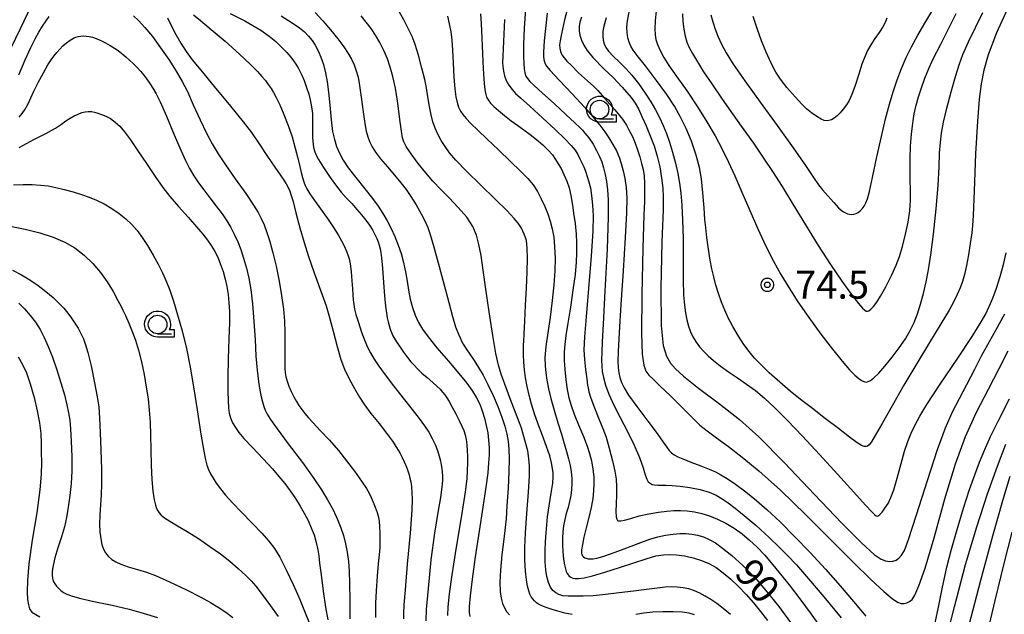
# Model space of a CAD drawing. Extents: x -2000 to 0, y 103500 to 105000.
# Drawn here: x -1645 to -1512, y 104844 to 104924 of the extents above; entities that cross this region are included whole.
import ezdxf
from ezdxf.enums import TextEntityAlignment as Align

# ---------------------------------------------------------------- set-up
doc = ezdxf.new("R2010")
doc.units = 0
doc.header["$MEASUREMENT"] = 0
doc.layers.get('0').update_dxf_attribs({"color": 50, "linetype": 'CONTINUOUS'})
for name, color, linetype in [('6331000', 90, 'CONTINUOUS'), ('7101000', 20, 'CONTINUOUS'), ('7102000', 40, 'CONTINUOUS'), ('7312000', 6, 'CONTINUOUS'), ('CLIP_BOX', 4, 'CONTINUOUS')]:
    doc.layers.add(name, color=color, linetype=linetype)
doc.styles.add('Dm_Anotation', font='romans.shx', dxfattribs={"bigfont": 'pscdm.shx'})
doc.styles.get("Standard").update_dxf_attribs({"font": 'romans.shx', "bigfont": 'pscdm.shx'})

# ---------------------------------------------------------------- blocks, each defined once
blk = doc.blocks.new('633100')
at = {"linetype": 'Continuous', "flags": 128}
blk.add_lwpolyline([(0, -0.5), (0.75, -0.5)], dxfattribs=at)
at = {"linetype": 'Continuous'}
blk.add_circle((0, 0), 0.5, dxfattribs=at)
at = {"layer": 'CLIP_BOX', "flags": 128}
blk.add_lwpolyline([(0.892, -0.277), (0.892, -0.677), (0, -0.677), (-0.136, -0.66), (-0.203, -0.647), (-0.33, -0.594), (-0.444, -0.518), (-0.493, -0.47), (-0.579, -0.364), (-0.644, -0.244), (-0.683, -0.113), (-0.697, 0.023), (-0.683, 0.159), (-0.617, 0.353), (-0.541, 0.467), (-0.444, 0.564), (-0.33, 0.64), (-0.203, 0.693), (-0.069, 0.72), (0.069, 0.72), (0.203, 0.693), (0.387, 0.602), (0.493, 0.516), (0.579, 0.41), (0.644, 0.29), (0.683, 0.159), (0.697, 0.023), (0.697, -0.046), (0.67, -0.18), (0.63, -0.277), (0.892, -0.277)], dxfattribs=at)
blk = doc.blocks.new('731200')
at = {"linetype": 'Continuous'}
blk.add_circle((0, 0), 0.15, dxfattribs=at)
at = {"layer": 'CLIP_BOX'}
blk.add_lwpolyline([(0.034, 0.348), (-0.034, 0.348), (-0.102, 0.335), (-0.165, 0.309), (-0.222, 0.271), (-0.271, 0.222), (-0.309, 0.165), (-0.335, 0.102), (-0.348, 0.034), (-0.348, -0.034), (-0.335, -0.102), (-0.309, -0.165), (-0.271, -0.222), (-0.222, -0.271), (-0.165, -0.309), (-0.102, -0.335), (-0.034, -0.348), (0.034, -0.348), (0.102, -0.335), (0.165, -0.309), (0.222, -0.271), (0.271, -0.222), (0.309, -0.165), (0.335, -0.102), (0.348, -0.034), (0.348, 0.034), (0.335, 0.102), (0.309, 0.165), (0.271, 0.222), (0.222, 0.271), (0.165, 0.309), (0.102, 0.335)], close=True, dxfattribs=at)
at = {"linetype": 'Continuous'}
blk.add_attdef('ATT', text='', height=1.5, dxfattribs=at).set_placement((1.5, 0), align=Align.MIDDLE_LEFT)

msp = doc.modelspace()

# ---------------------------------------------------------------- linework, layer by layer
at = {"layer": '7101000'}
for points in [[(-1582.61, 104925.05), (-1582.52, 104923.69), (-1582.43, 104921.83), (-1582.34, 104919.65), (-1582.26, 104917.7), (-1582.19, 104916.24), (-1582.11, 104915.24), (-1582.02, 104914.61), (-1581.93, 104914.18), (-1581.81, 104913.83), (-1581.61, 104913.46), (-1581.3, 104913.04), (-1580.84, 104912.57), (-1580.22, 104912.03), (-1579.41, 104911.38), (-1578.49, 104910.66), (-1577.6, 104910.01), (-1576.78, 104909.43), (-1575.94, 104908.82), (-1575.07, 104908.14), (-1574.25, 104907.42), (-1573.53, 104906.71), (-1572.96, 104906.06), (-1572.53, 104905.46), (-1572.16, 104904.87), (-1571.79, 104904.22), (-1571.4, 104903.44), (-1571.01, 104902.54), (-1570.71, 104901.62), (-1570.49, 104900.62), (-1570.27, 104899.32), (-1570.06, 104897.89), (-1569.91, 104896.9), (-1569.84, 104896.29), (-1569.77, 104895.43), (-1569.71, 104894.18), (-1569.69, 104892.91), (-1569.74, 104891.63), (-1569.91, 104889.96), (-1570.19, 104887.85), (-1570.53, 104885.58), (-1570.88, 104883.45), (-1571.15, 104881.77), (-1571.29, 104880.56), (-1571.36, 104879.53), (-1571.36, 104878.45), (-1571.29, 104877.19), (-1571.15, 104875.8), (-1570.97, 104874.52), (-1570.73, 104873.4), (-1570.43, 104872.34), (-1570.02, 104871.19), (-1569.44, 104869.76), (-1568.78, 104868.18), (-1568.26, 104866.87), (-1567.94, 104865.88), (-1567.71, 104864.89), (-1567.52, 104863.8), (-1567.4, 104862.77), (-1567.36, 104861.83), (-1567.41, 104860.88), (-1567.53, 104859.84), (-1567.75, 104858.64), (-1568.06, 104857.3), (-1568.4, 104855.92), (-1568.71, 104854.66), (-1568.92, 104853.65), (-1569.02, 104852.96), (-1569.04, 104852.53), (-1568.99, 104852.28), (-1568.91, 104852.11), (-1568.78, 104851.98), (-1568.61, 104851.88), (-1568.4, 104851.8), (-1568.14, 104851.75), (-1567.83, 104851.73), (-1567.46, 104851.75), (-1566.96, 104851.83), (-1566.18, 104852.04), (-1564.99, 104852.43), (-1563.31, 104853.06), (-1561.4, 104853.8), (-1559.85, 104854.37), (-1558.75, 104854.69), (-1557.75, 104854.89), (-1556.72, 104855.04), (-1555.79, 104855.12), (-1554.99, 104855.12), (-1554.21, 104855.05), (-1553.42, 104854.91), (-1552.64, 104854.69), (-1551.86, 104854.35), (-1551.03, 104853.87), (-1550.07, 104853.17), (-1548.83, 104852.18), (-1547.33, 104850.84), (-1545.69, 104849.16), (-1544.05, 104847.26), (-1542.49, 104845.3), (-1540.92, 104843.17)], [(-1551.62, 104924.89), (-1551.37, 104923.96), (-1551.06, 104923), (-1550.68, 104922.02), (-1550.2, 104920.98), (-1549.57, 104919.79), (-1548.61, 104918.25), (-1547.08, 104916.04), (-1545, 104913.18), (-1542.71, 104910.03), (-1540.55, 104907.03), (-1538.9, 104904.65), (-1537.84, 104903.04), (-1537.16, 104902.06), (-1536.6, 104901.37), (-1535.9, 104900.57), (-1535.08, 104899.64), (-1534.45, 104898.95), (-1534.08, 104898.61), (-1533.81, 104898.42), (-1533.54, 104898.27), (-1533.26, 104898.15), (-1532.97, 104898.09), (-1532.68, 104898.06), (-1532.39, 104898.09), (-1532.1, 104898.18), (-1531.81, 104898.32), (-1531.53, 104898.53), (-1531.26, 104898.81), (-1531, 104899.17), (-1530.77, 104899.62), (-1530.55, 104900.17), (-1530.29, 104901.12), (-1529.87, 104903.04), (-1529.29, 104905.79), (-1528.69, 104908.56), (-1528.14, 104910.92), (-1527.62, 104912.89), (-1527.12, 104914.57), (-1526.57, 104916.14), (-1525.98, 104917.68), (-1525.34, 104919.16), (-1524.64, 104920.61), (-1523.8, 104922.17), (-1522.86, 104923.8), (-1521.92, 104925.35)], [(-1609.45, 104924.75), (-1607.96, 104923.82), (-1607, 104923.16), (-1606.32, 104922.6), (-1605.76, 104922.05), (-1605.28, 104921.46), (-1604.86, 104920.81), (-1604.46, 104920.07), (-1604.09, 104919.21), (-1603.77, 104918.22), (-1603.49, 104917.1), (-1603.27, 104915.89), (-1603.09, 104914.49), (-1602.91, 104912.74), (-1602.72, 104910.8), (-1602.52, 104909.23), (-1602.28, 104908.13), (-1601.98, 104907.2), (-1601.59, 104906.29), (-1601.09, 104905.37), (-1600.42, 104904.34), (-1599.41, 104903.03), (-1598.2, 104901.51), (-1597.16, 104900.2), (-1596.4, 104899.16), (-1595.77, 104898.2), (-1595.19, 104897.2), (-1594.65, 104896.15), (-1594.16, 104895.07), (-1593.71, 104893.94), (-1593.31, 104892.78), (-1592.98, 104891.58), (-1592.72, 104890.34), (-1592.51, 104889.09), (-1592.32, 104887.85), (-1592.09, 104886.66), (-1591.79, 104885.54), (-1591.42, 104884.49), (-1590.97, 104883.53), (-1590.43, 104882.61), (-1589.69, 104881.58), (-1588.48, 104880.11), (-1586.93, 104878.31), (-1585.52, 104876.65), (-1584.46, 104875.34), (-1583.7, 104874.29), (-1583.15, 104873.39), (-1582.73, 104872.52), (-1582.39, 104871.62), (-1582.09, 104870.67), (-1581.85, 104869.68), (-1581.66, 104868.67), (-1581.54, 104867.68), (-1581.48, 104866.69), (-1581.48, 104865.7), (-1581.53, 104864.64), (-1581.65, 104863.31), (-1581.91, 104861.36), (-1582.31, 104858.69), (-1582.81, 104855.43), (-1583.33, 104851.99), (-1583.75, 104848.98), (-1584.01, 104846.73), (-1584.13, 104845.3), (-1584.13, 104844.5), (-1584.06, 104843.98)], [(-1569.03, 104924.58), (-1569.26, 104923.92), (-1569.36, 104923.35), (-1569.36, 104922.76), (-1569.25, 104922.15), (-1569.04, 104921.5), (-1568.73, 104920.83), (-1568.26, 104920.09), (-1567.51, 104919.15), (-1566.04, 104917.64), (-1564.79, 104916.47), (-1563.58, 104915.19), (-1562.35, 104913.77), (-1561.82, 104913.01), (-1561.39, 104912.25), (-1560.9, 104911.25), (-1560.33, 104909.99), (-1559.78, 104908.64), (-1559.28, 104907.27), (-1558.85, 104905.88), (-1558.51, 104904.46), (-1558.27, 104902.98), (-1558.11, 104901.57), (-1558.05, 104900.44), (-1558.07, 104898.66), (-1558.21, 104894.35), (-1558.37, 104888.13), (-1558.33, 104883.13), (-1558.05, 104880.42), (-1557.61, 104878.98), (-1557.07, 104878.06), (-1556.4, 104877.29), (-1555.32, 104876.29), (-1553.28, 104874.69), (-1550.48, 104872.57), (-1547.78, 104870.45), (-1545.17, 104868.12), (-1541.77, 104864.68), (-1537.69, 104860.36), (-1534.01, 104856.52), (-1531.33, 104853.85), (-1529.64, 104852.32), (-1528.71, 104851.68), (-1528.12, 104851.45), (-1527.61, 104851.38), (-1527.15, 104851.43), (-1526.72, 104851.57), (-1526.33, 104851.82), (-1525.97, 104852.21), (-1525.6, 104852.87), (-1525.03, 104854.35), (-1523.96, 104857.64), (-1522.5, 104862.28), (-1521.15, 104866.43), (-1520.08, 104869.37), (-1519.14, 104871.49), (-1518.2, 104873.28), (-1517.19, 104875.2), (-1516.14, 104877.26), (-1515.22, 104879.03), (-1514.37, 104880.57), (-1513.3, 104882.48), (-1512.1, 104884.7)], [(-1644.71, 104911.15), (-1644.28, 104911.62), (-1643.88, 104912.22), (-1643.5, 104912.94), (-1643.13, 104913.72), (-1642.72, 104914.62), (-1642.13, 104915.79), (-1641.42, 104917.12), (-1640.82, 104918.17), (-1640.39, 104918.83), (-1640.02, 104919.34), (-1639.63, 104919.82), (-1639.24, 104920.28), (-1638.81, 104920.72), (-1638.33, 104921.14), (-1637.83, 104921.51), (-1637.4, 104921.76), (-1637.06, 104921.91), (-1636.75, 104921.99), (-1636.41, 104922.04), (-1636.06, 104922.06), (-1635.69, 104922.05), (-1635.29, 104922), (-1634.85, 104921.9), (-1634.33, 104921.72), (-1633.72, 104921.46), (-1633.08, 104921.14), (-1632.45, 104920.78), (-1631.89, 104920.44), (-1631.39, 104920.1), (-1630.87, 104919.7), (-1630.33, 104919.26), (-1629.83, 104918.81), (-1629.35, 104918.36), (-1628.87, 104917.86), (-1628.38, 104917.31), (-1627.93, 104916.77), (-1627.52, 104916.24), (-1627.12, 104915.67), (-1626.71, 104915.02), (-1626.27, 104914.28), (-1625.72, 104913.19), (-1624.87, 104911.26), (-1623.82, 104908.76), (-1622.93, 104906.68), (-1622.31, 104905.32), (-1621.76, 104904.25), (-1621.18, 104903.25), (-1620.56, 104902.3), (-1619.87, 104901.35), (-1619.06, 104900.31), (-1618.18, 104899.18), (-1617.4, 104898.14), (-1616.77, 104897.2), (-1616.23, 104896.28), (-1615.73, 104895.33), (-1615.29, 104894.36), (-1614.89, 104893.34), (-1614.5, 104892.16), (-1614.12, 104890.85), (-1613.81, 104889.49), (-1613.54, 104887.98), (-1613.31, 104886.03), (-1613.11, 104883.66), (-1612.95, 104881.23), (-1612.84, 104879.01), (-1612.69, 104877.1), (-1612.5, 104875.58), (-1612.31, 104874.41), (-1612.13, 104873.54), (-1611.95, 104872.83), (-1611.78, 104872.23), (-1611.6, 104871.72), (-1611.35, 104871.2), (-1610.88, 104870.46), (-1610, 104869.22), (-1608.49, 104867.2), (-1606.59, 104864.68), (-1605.03, 104862.55), (-1604, 104861.02), (-1603.19, 104859.66), (-1602.46, 104858.3), (-1601.88, 104857.04), (-1601.43, 104855.92), (-1601.08, 104854.85), (-1600.79, 104853.76), (-1600.56, 104852.61), (-1600.4, 104851.38), (-1600.29, 104850.05), (-1600.24, 104848.43), (-1600.21, 104846.18), (-1600.19, 104843.65)], [(-1644.75, 104886.13), (-1643.96, 104885.35), (-1643.21, 104884.48), (-1642.52, 104883.55), (-1641.89, 104882.56), (-1641.33, 104881.5), (-1640.79, 104880.31), (-1640.22, 104878.85), (-1639.63, 104877.15), (-1639.07, 104875.4), (-1638.61, 104873.78), (-1638.27, 104872.44), (-1638.05, 104871.36), (-1637.9, 104870.38), (-1637.8, 104869.22), (-1637.7, 104867.55), (-1637.63, 104865.47), (-1637.63, 104863.51), (-1637.72, 104861.84), (-1637.88, 104860.24), (-1638.09, 104858.67), (-1638.32, 104857.29), (-1638.61, 104856.05), (-1639.02, 104854.68), (-1639.5, 104853.2), (-1639.89, 104851.86), (-1640.12, 104850.82), (-1640.24, 104850.06), (-1640.26, 104849.54), (-1640.21, 104849.12), (-1640.1, 104848.74), (-1639.91, 104848.38), (-1639.67, 104848.05), (-1639.38, 104847.74), (-1639.07, 104847.45), (-1638.73, 104847.2), (-1638.3, 104846.98), (-1637.66, 104846.74), (-1636.56, 104846.45), (-1634.65, 104846.01), (-1632.17, 104845.48), (-1629.9, 104844.95), (-1628.01, 104844.43), (-1626.08, 104843.82)], [(-1514.71, 104840.43), (-1513.37, 104846.13), (-1512.17, 104851.1), (-1511.09, 104855.3)]]:
    msp.add_lwpolyline(points, dxfattribs=at)
at = {"layer": '7102000'}
for points in [[(-1646.44, 104919.08), (-1644.51, 104923.07), (-1641.99, 104928.34)], [(-1570.39, 104927.8), (-1571.31, 104924.22), (-1571.74, 104922.35), (-1571.92, 104921.42), (-1571.98, 104920.86), (-1571.95, 104920.41), (-1571.86, 104919.96), (-1571.67, 104919.54), (-1571.38, 104919.13), (-1570.99, 104918.68), (-1570.4, 104918.07), (-1569.42, 104917.12), (-1568.22, 104916.02), (-1567.39, 104915.26), (-1566.84, 104914.71), (-1565.89, 104913.66), (-1564.56, 104912.12), (-1563.54, 104910.85), (-1563, 104910.06), (-1562.61, 104909.36), (-1562.19, 104908.55), (-1561.81, 104907.66), (-1561.49, 104906.73), (-1561.21, 104905.8), (-1560.96, 104904.91), (-1560.76, 104904.08), (-1560.62, 104903.25), (-1560.55, 104902.2), (-1560.54, 104900.99), (-1560.57, 104899.85), (-1560.65, 104897.94), (-1560.79, 104893.52), (-1560.94, 104887.22), (-1560.98, 104882.09), (-1560.87, 104879.24), (-1560.66, 104877.78), (-1560.37, 104876.99), (-1559.98, 104876.45), (-1559.37, 104875.83), (-1558.4, 104874.92), (-1557.09, 104873.69), (-1555.64, 104872.24), (-1554.26, 104870.81), (-1553.12, 104869.72), (-1552.12, 104868.93), (-1550.89, 104868.02), (-1549.28, 104866.82), (-1547.41, 104865.4), (-1545.16, 104863.58), (-1542.27, 104860.97), (-1538.86, 104857.66), (-1535.46, 104854.26), (-1532.44, 104851.23), (-1530.07, 104848.9), (-1528.38, 104847.33), (-1527.26, 104846.39), (-1526.53, 104845.92), (-1526.03, 104845.73), (-1525.62, 104845.7), (-1525.25, 104845.79), (-1524.89, 104845.98), (-1524.55, 104846.27), (-1524.18, 104846.84), (-1523.64, 104848.09), (-1522.81, 104850.48), (-1521.61, 104854.57), (-1520.14, 104859.79), (-1518.72, 104864.5), (-1517.36, 104868.18), (-1515.88, 104871.46), (-1514.29, 104874.57), (-1512.85, 104877.32), (-1511.62, 104879.71)], [(-1511.29, 104926.71), (-1513.21, 104922.48), (-1514.31, 104919.54), (-1514.91, 104917.44), (-1515.26, 104915.63), (-1515.52, 104913.56), (-1515.77, 104910.6), (-1516.01, 104906.19), (-1516.21, 104901.21), (-1516.33, 104897.89), (-1516.41, 104896.56), (-1516.53, 104895.56), (-1516.73, 104894.16), (-1516.98, 104892.62), (-1517.25, 104891.17), (-1517.52, 104889.98), (-1517.79, 104889.04), (-1518.1, 104888.18), (-1518.48, 104887.29), (-1518.93, 104886.36), (-1519.58, 104885.18), (-1520.69, 104883.34), (-1522.22, 104880.83), (-1523.94, 104877.99), (-1525.65, 104875.07), (-1527.25, 104872.29), (-1528.59, 104869.92), (-1529.51, 104868.31), (-1530.02, 104867.48), (-1530.33, 104867.08), (-1530.55, 104866.9), (-1530.76, 104866.83), (-1531.02, 104866.85), (-1531.37, 104866.98), (-1531.95, 104867.34), (-1532.97, 104868.1), (-1534.45, 104869.24), (-1536.19, 104870.58), (-1537.98, 104871.93), (-1539.57, 104873.15), (-1540.96, 104874.27), (-1542.37, 104875.48), (-1543.78, 104876.75), (-1544.93, 104877.85), (-1545.77, 104878.74), (-1546.49, 104879.6), (-1547.19, 104880.56), (-1547.93, 104881.7), (-1548.67, 104882.97), (-1549.29, 104884.14), (-1549.77, 104885.19), (-1550.2, 104886.26), (-1550.6, 104887.4), (-1550.95, 104888.54), (-1551.25, 104889.66), (-1551.5, 104890.75), (-1551.72, 104891.92), (-1551.94, 104893.37), (-1552.16, 104894.97), (-1552.32, 104896.28), (-1552.44, 104897.38), (-1552.55, 104898.95), (-1552.7, 104900.98), (-1552.88, 104902.83), (-1553.15, 104904.39), (-1553.61, 104906.05), (-1554.25, 104907.89), (-1554.96, 104909.6), (-1555.7, 104911.13), (-1556.53, 104912.61), (-1557.56, 104914.2), (-1558.93, 104916.09), (-1560.44, 104918.04), (-1561.53, 104919.43), (-1562.08, 104920.16), (-1562.39, 104920.67), (-1562.63, 104921.21), (-1562.8, 104921.83), (-1562.91, 104922.52), (-1562.94, 104923.23), (-1562.86, 104924.11), (-1562.57, 104925.47)], [(-1616.29, 104925.09), (-1614.34, 104924.1), (-1612.16, 104922.86), (-1611.05, 104922.05), (-1610.16, 104921.31), (-1609.38, 104920.57), (-1608.69, 104919.85), (-1608.15, 104919.22), (-1607.77, 104918.71), (-1607.46, 104918.25), (-1607.18, 104917.79), (-1606.93, 104917.33), (-1606.68, 104916.8), (-1606.37, 104916.06), (-1606.04, 104915.13), (-1605.74, 104914.23), (-1605.53, 104913.46), (-1605.39, 104912.8), (-1605.3, 104912.22), (-1605.25, 104911.62), (-1605.22, 104910.96), (-1605.21, 104910.25), (-1605.21, 104909.53), (-1605.22, 104908.9), (-1605.21, 104908.4), (-1605.19, 104907.93), (-1605.15, 104907.49), (-1605.08, 104907.05), (-1604.98, 104906.61), (-1604.79, 104906.12), (-1604.43, 104905.44), (-1603.75, 104904.36), (-1602.85, 104903.01), (-1602.02, 104901.86), (-1601.36, 104901.04), (-1600.68, 104900.29), (-1599.95, 104899.51), (-1599.25, 104898.74), (-1598.62, 104898), (-1598.06, 104897.29), (-1597.58, 104896.61), (-1597.17, 104895.97), (-1596.84, 104895.37), (-1596.59, 104894.84), (-1596.41, 104894.37), (-1596.26, 104893.92), (-1596.14, 104893.45), (-1596.03, 104892.95), (-1595.94, 104892.21), (-1595.82, 104890.82), (-1595.69, 104888.9), (-1595.55, 104887.09), (-1595.42, 104885.72), (-1595.29, 104884.77), (-1595.18, 104884.14), (-1595.06, 104883.63), (-1594.92, 104883.13), (-1594.77, 104882.64), (-1594.6, 104882.18), (-1594.41, 104881.73), (-1594.16, 104881.28), (-1593.85, 104880.77), (-1593.45, 104880.18), (-1592.97, 104879.51), (-1592.45, 104878.82), (-1591.98, 104878.24), (-1591.56, 104877.76), (-1591.09, 104877.28), (-1590.5, 104876.72), (-1589.79, 104876.1), (-1589.06, 104875.47), (-1588.48, 104874.94), (-1588.07, 104874.53), (-1587.74, 104874.16), (-1587.43, 104873.77), (-1587.14, 104873.37), (-1586.84, 104872.87), (-1586.43, 104872.15), (-1585.94, 104871.23), (-1585.49, 104870.35), (-1585.13, 104869.59), (-1584.86, 104868.98), (-1584.68, 104868.43), (-1584.55, 104867.8), (-1584.46, 104867.06), (-1584.4, 104866.29), (-1584.37, 104865.5), (-1584.36, 104864.63), (-1584.4, 104863.62), (-1584.48, 104862.47), (-1584.69, 104860.73), (-1585.19, 104857.54), (-1585.9, 104853.3), (-1586.5, 104849.59), (-1586.85, 104847.04), (-1587.02, 104845.29), (-1587.07, 104844.09)], [(-1604.88, 104925.23), (-1603.85, 104924.11), (-1602.79, 104922.88), (-1601.82, 104921.67), (-1601.02, 104920.61), (-1600.41, 104919.71), (-1599.97, 104918.94), (-1599.63, 104918.18), (-1599.34, 104917.38), (-1599.1, 104916.51), (-1598.9, 104915.42), (-1598.67, 104913.81), (-1598.42, 104911.87), (-1598.2, 104910.29), (-1598.01, 104909.27), (-1597.79, 104908.49), (-1597.53, 104907.79), (-1597.21, 104907.13), (-1596.77, 104906.44), (-1596.07, 104905.54), (-1595.16, 104904.45), (-1594.21, 104903.33), (-1593.35, 104902.31), (-1592.63, 104901.39), (-1591.98, 104900.48), (-1591.3, 104899.36), (-1590.61, 104898.12), (-1590.08, 104897.11), (-1589.72, 104896.31), (-1589.38, 104895.34), (-1588.94, 104893.85), (-1588.3, 104891.56), (-1587.55, 104888.74), (-1586.9, 104886.22), (-1586.41, 104884.33), (-1585.97, 104882.92), (-1585.58, 104881.93), (-1585.34, 104881.35), (-1585.19, 104881.02), (-1584.96, 104880.61), (-1584.56, 104879.99), (-1584.06, 104879.24), (-1583.49, 104878.41), (-1582.9, 104877.48), (-1582.28, 104876.42), (-1581.62, 104875.16), (-1580.94, 104873.72), (-1580.3, 104872.22), (-1579.75, 104870.8), (-1579.35, 104869.56), (-1579.09, 104868.51), (-1578.92, 104867.52), (-1578.82, 104866.47), (-1578.78, 104865.18), (-1578.81, 104863.48), (-1578.91, 104861.25), (-1579.07, 104858.86), (-1579.19, 104857.12), (-1579.3, 104855.94), (-1579.5, 104854.38), (-1579.76, 104852.26), (-1579.95, 104850.21), (-1580.01, 104848.57), (-1579.97, 104847.33), (-1579.84, 104846.44), (-1579.65, 104845.74), (-1579.41, 104845.14), (-1579.11, 104844.63), (-1578.74, 104844.2)], [(-1548.97, 104844.23), (-1549.99, 104845.05), (-1550.85, 104845.7), (-1551.64, 104846.24), (-1552.38, 104846.71), (-1553.1, 104847.11), (-1553.84, 104847.43), (-1554.6, 104847.67), (-1555.38, 104847.83), (-1556.15, 104847.92), (-1556.92, 104847.95), (-1557.77, 104847.91), (-1558.84, 104847.8), (-1560.28, 104847.62), (-1562.05, 104847.39), (-1563.97, 104847.14), (-1565.83, 104846.91), (-1567.46, 104846.77), (-1568.8, 104846.7), (-1569.91, 104846.69), (-1570.82, 104846.7), (-1571.53, 104846.77), (-1572.07, 104846.92), (-1572.51, 104847.14), (-1572.88, 104847.45), (-1573.21, 104847.91), (-1573.48, 104848.53), (-1573.69, 104849.35), (-1573.82, 104850.2), (-1573.88, 104850.83), (-1573.91, 104851.26), (-1573.92, 104851.89), (-1573.91, 104852.85), (-1573.86, 104854), (-1573.79, 104855.21), (-1573.71, 104856.3), (-1573.59, 104857.39), (-1573.37, 104858.85), (-1573.1, 104860.56), (-1572.91, 104861.9), (-1572.85, 104862.71), (-1572.87, 104863.3), (-1572.94, 104863.9), (-1573.08, 104864.63), (-1573.32, 104865.58), (-1573.73, 104866.84), (-1574.28, 104868.32), (-1574.85, 104869.83), (-1575.35, 104871.24), (-1575.77, 104872.54), (-1576.09, 104873.74), (-1576.35, 104874.91), (-1576.56, 104876.07), (-1576.71, 104877.17), (-1576.81, 104878.18), (-1576.85, 104879.15), (-1576.85, 104879.98), (-1576.83, 104880.52), (-1576.81, 104880.99), (-1576.76, 104881.99), (-1576.68, 104883.68), (-1576.57, 104885.83), (-1576.45, 104888.15), (-1576.36, 104890.33), (-1576.32, 104892.16), (-1576.34, 104893.54), (-1576.46, 104894.54), (-1576.73, 104895.4), (-1577.12, 104896.2), (-1577.54, 104896.86), (-1578.09, 104897.53), (-1579.1, 104898.59), (-1580.65, 104900.13), (-1582.56, 104901.99), (-1584.5, 104903.88), (-1585.94, 104905.35), (-1586.79, 104906.35), (-1587.39, 104907.18), (-1587.9, 104908.01), (-1588.35, 104908.84), (-1588.73, 104909.67), (-1589.03, 104910.51), (-1589.28, 104911.44), (-1589.5, 104912.58), (-1589.71, 104913.88), (-1589.9, 104915.07), (-1590.13, 104916.22), (-1590.5, 104917.72), (-1590.98, 104919.48), (-1591.42, 104920.93), (-1591.82, 104921.99), (-1592.34, 104923.07), (-1592.95, 104924.25), (-1593.51, 104925.26)], [(-1576.57, 104925.71), (-1576.74, 104923.12), (-1576.82, 104920.91), (-1576.83, 104919.31), (-1576.81, 104918.31), (-1576.75, 104917.63), (-1576.65, 104917.09), (-1576.51, 104916.67), (-1576.29, 104916.32), (-1575.98, 104915.96), (-1575.41, 104915.42), (-1574.29, 104914.39), (-1572.7, 104912.96), (-1571.14, 104911.52), (-1569.93, 104910.39), (-1569.24, 104909.73), (-1568.92, 104909.41), (-1568.57, 104909), (-1568.04, 104908.35), (-1567.48, 104907.53), (-1567, 104906.67), (-1566.61, 104905.86), (-1566.31, 104905.11), (-1566.06, 104904.33), (-1565.85, 104903.45), (-1565.68, 104902.48), (-1565.54, 104901.37), (-1565.44, 104900.01), (-1565.43, 104897.74), (-1565.59, 104893.4), (-1565.88, 104887.73), (-1566.13, 104883.31), (-1566.26, 104880.93), (-1566.32, 104879.52), (-1566.34, 104878.46), (-1566.32, 104877.64), (-1566.24, 104876.93), (-1566.08, 104876.13), (-1565.79, 104875.11), (-1565.34, 104873.87), (-1564.7, 104872.41), (-1563.84, 104870.72), (-1562.85, 104868.86), (-1561.93, 104867.02), (-1561.22, 104865.34), (-1560.75, 104863.99), (-1560.48, 104863.03), (-1560.26, 104862.43), (-1560.05, 104862.1), (-1559.81, 104861.89), (-1559.54, 104861.74), (-1559.2, 104861.66), (-1558.79, 104861.64), (-1558.29, 104861.64), (-1557.67, 104861.63), (-1556.84, 104861.6), (-1555.76, 104861.52), (-1554.47, 104861.34), (-1553.09, 104861.05), (-1551.88, 104860.69), (-1550.9, 104860.27), (-1550.09, 104859.8), (-1549.31, 104859.25), (-1548.36, 104858.54), (-1547.13, 104857.57), (-1545.54, 104856.19), (-1543.81, 104854.59), (-1542.41, 104853.26), (-1541.35, 104852.2), (-1540.12, 104850.9), (-1538.48, 104849.05), (-1536.43, 104846.62), (-1534.1, 104843.79)], [(-1573.65, 104925.11), (-1574.04, 104921.4), (-1574.15, 104919.9), (-1574.14, 104919.31), (-1574.09, 104918.89), (-1574.03, 104918.57), (-1573.92, 104918.31), (-1573.74, 104918), (-1573.24, 104917.4), (-1572.05, 104916.12), (-1570.3, 104914.29), (-1568.65, 104912.49), (-1567.49, 104911.13), (-1566.85, 104910.37), (-1566.58, 104910.05), (-1566.32, 104909.72), (-1565.91, 104909.16), (-1565.38, 104908.38), (-1564.81, 104907.48), (-1564.33, 104906.6), (-1563.97, 104905.78), (-1563.68, 104904.9), (-1563.42, 104903.92), (-1563.2, 104902.87), (-1563.03, 104901.7), (-1562.95, 104900.31), (-1562.97, 104898.28), (-1563.15, 104894.95), (-1563.44, 104890.49), (-1563.75, 104885.96), (-1563.99, 104882.16), (-1564.12, 104879.62), (-1564.15, 104878.26), (-1564.11, 104877.45), (-1564.02, 104876.77), (-1563.87, 104876.12), (-1563.64, 104875.44), (-1563.31, 104874.71), (-1562.72, 104873.74), (-1561.6, 104872.21), (-1560.11, 104870.26), (-1558.85, 104868.58), (-1558.04, 104867.44), (-1557.55, 104866.73), (-1557.24, 104866.3), (-1556.93, 104865.99), (-1556.55, 104865.71), (-1556.07, 104865.45), (-1555.4, 104865.16), (-1554.32, 104864.75), (-1552.99, 104864.26), (-1551.84, 104863.81), (-1551.01, 104863.43), (-1550.27, 104863.04), (-1549.43, 104862.52), (-1548.3, 104861.75), (-1546.93, 104860.73), (-1545.51, 104859.59), (-1544.04, 104858.31), (-1542.33, 104856.7), (-1540.37, 104854.74), (-1538.28, 104852.57), (-1536.21, 104850.33), (-1534.24, 104848.1), (-1532.43, 104845.97), (-1530.78, 104844.01)], [(-1558.98, 104925.45), (-1559.13, 104924.11), (-1559.17, 104923.01), (-1559.13, 104922.21), (-1559.03, 104921.6), (-1558.8, 104920.93), (-1558.45, 104920.09), (-1557.96, 104919.18), (-1557.27, 104918.09), (-1556.21, 104916.57), (-1554.83, 104914.63), (-1553.43, 104912.55), (-1552.16, 104910.51), (-1551.05, 104908.61), (-1550.09, 104906.84), (-1549.24, 104905.09), (-1548.41, 104903.23), (-1547.48, 104901.04), (-1546.41, 104898.58), (-1545.31, 104896.1), (-1544.23, 104893.79), (-1543.21, 104891.77), (-1542.21, 104889.98), (-1541.15, 104888.22), (-1539.92, 104886.32), (-1538.46, 104884.19), (-1536.83, 104881.94), (-1535.28, 104879.91), (-1533.97, 104878.3), (-1532.98, 104877.17), (-1532.27, 104876.45), (-1531.71, 104875.99), (-1531.26, 104875.69), (-1530.93, 104875.54), (-1530.68, 104875.5), (-1530.45, 104875.56), (-1530.15, 104875.72), (-1529.7, 104876.08), (-1529.05, 104876.72), (-1528.21, 104877.66), (-1527.24, 104878.86), (-1526.29, 104880.12), (-1525.46, 104881.34), (-1524.8, 104882.46), (-1524.28, 104883.53), (-1523.83, 104884.69), (-1523.41, 104885.99), (-1523.02, 104887.43), (-1522.66, 104888.98), (-1522.34, 104890.62), (-1522.04, 104892.6), (-1521.68, 104895.39), (-1521.31, 104898.8), (-1521.06, 104901.96), (-1520.93, 104904.45), (-1520.85, 104906.31), (-1520.75, 104907.73), (-1520.6, 104909.01), (-1520.34, 104910.45), (-1519.9, 104912.33), (-1519.32, 104914.54), (-1518.72, 104916.62), (-1518.18, 104918.31), (-1517.73, 104919.57), (-1516.96, 104921.29), (-1515.03, 104925.24)], [(-1555.45, 104925.04), (-1555.41, 104924), (-1555.29, 104922.98), (-1555.1, 104922.02), (-1554.86, 104921.23), (-1554.54, 104920.53), (-1554.09, 104919.69), (-1553.45, 104918.6), (-1552.61, 104917.26), (-1551.52, 104915.61), (-1550.13, 104913.57), (-1548.65, 104911.44), (-1547.56, 104909.92), (-1546.83, 104908.93), (-1545.89, 104907.63), (-1544.63, 104905.78), (-1543.33, 104903.83), (-1542.06, 104901.83), (-1540.6, 104899.43), (-1538.92, 104896.65), (-1537.19, 104893.87), (-1535.53, 104891.33), (-1533.99, 104889.09), (-1532.69, 104887.29), (-1531.76, 104886.09), (-1531.21, 104885.46), (-1530.91, 104885.17), (-1530.72, 104885.06), (-1530.57, 104885.04), (-1530.38, 104885.11), (-1530.11, 104885.31), (-1529.74, 104885.68), (-1529.32, 104886.24), (-1528.8, 104887.07), (-1528.11, 104888.33), (-1527.33, 104889.86), (-1526.69, 104891.22), (-1526.25, 104892.38), (-1525.85, 104893.74), (-1525.44, 104895.38), (-1525.1, 104897.02), (-1524.88, 104898.53), (-1524.77, 104899.96), (-1524.76, 104901.35), (-1524.8, 104902.69), (-1524.84, 104904.05), (-1524.84, 104905.57), (-1524.78, 104907.22), (-1524.65, 104908.84), (-1524.48, 104910.32), (-1524.27, 104911.61), (-1524.02, 104912.75), (-1523.7, 104913.88), (-1523.31, 104915.09), (-1522.83, 104916.37), (-1522.29, 104917.68), (-1521.71, 104918.97), (-1520.71, 104920.97), (-1518.61, 104925.07)], [(-1644.73, 104916.85), (-1643.87, 104918.83), (-1643.12, 104920.51), (-1642.55, 104921.67), (-1642.04, 104922.58), (-1641.55, 104923.38), (-1641.08, 104924.08), (-1640.64, 104924.69)], [(-1629.31, 104924.77), (-1628.64, 104924.13), (-1627.78, 104923.2), (-1626.77, 104921.97), (-1625.67, 104920.47), (-1624.57, 104918.88), (-1623.58, 104917.32), (-1622.77, 104915.94), (-1622.07, 104914.58), (-1621.27, 104912.82), (-1620.35, 104910.76), (-1619.5, 104908.97), (-1618.75, 104907.57), (-1617.93, 104906.23), (-1616.92, 104904.71), (-1615.62, 104902.84), (-1614.22, 104900.85), (-1613.16, 104899.31), (-1612.55, 104898.33), (-1612.13, 104897.52), (-1611.75, 104896.65), (-1611.37, 104895.64), (-1610.98, 104894.42), (-1610.56, 104892.89), (-1610.13, 104891.08), (-1609.72, 104889.1), (-1609.38, 104887.13), (-1609.14, 104885.32), (-1609, 104883.7), (-1608.94, 104882.18), (-1608.93, 104880.78), (-1608.95, 104879.62), (-1608.97, 104878.73), (-1608.97, 104877.98), (-1608.94, 104877.33), (-1608.89, 104876.76), (-1608.8, 104876.23), (-1608.64, 104875.63), (-1608.4, 104874.95), (-1608.09, 104874.23), (-1607.75, 104873.52), (-1607.4, 104872.89), (-1607.05, 104872.34), (-1606.67, 104871.81), (-1606.24, 104871.26), (-1605.76, 104870.69), (-1605.14, 104870), (-1604.18, 104868.99), (-1602.96, 104867.69), (-1601.74, 104866.3), (-1600.64, 104864.93), (-1599.58, 104863.51), (-1598.62, 104862.17), (-1597.96, 104861.17), (-1597.6, 104860.54), (-1597.34, 104859.99), (-1597.07, 104859.36), (-1596.8, 104858.66), (-1596.55, 104857.95), (-1596.37, 104857.33), (-1596.26, 104856.76), (-1596.2, 104856.06), (-1596.15, 104855.18), (-1596.15, 104854.22), (-1596.19, 104853.25), (-1596.27, 104852.26), (-1596.39, 104851.07), (-1596.53, 104849.39), (-1596.66, 104847.41), (-1596.74, 104845.76), (-1596.77, 104844.66), (-1596.77, 104843.83)], [(-1624.74, 104924.5), (-1624.21, 104923.37), (-1623.62, 104922.25), (-1622.96, 104921.11), (-1622.23, 104919.98), (-1621.4, 104918.84), (-1620.27, 104917.44), (-1618.48, 104915.28), (-1616.28, 104912.64), (-1614.54, 104910.52), (-1613.43, 104909.06), (-1612.41, 104907.55), (-1611.29, 104905.85), (-1610.3, 104904.4), (-1609.56, 104903.38), (-1609.07, 104902.68), (-1608.76, 104902.17), (-1608.52, 104901.7), (-1608.3, 104901.18), (-1608.09, 104900.61), (-1607.85, 104899.78), (-1607.45, 104898.29), (-1606.93, 104896.25), (-1606.37, 104894.28), (-1605.77, 104892.41), (-1604.99, 104890.2), (-1604.09, 104887.75), (-1603.4, 104885.74), (-1602.93, 104884.17), (-1602.46, 104882.36), (-1601.92, 104880.27), (-1601.41, 104878.52), (-1600.92, 104877.23), (-1600.31, 104875.96), (-1599.6, 104874.63), (-1598.92, 104873.48), (-1598.25, 104872.46), (-1597.36, 104871.29), (-1596.28, 104869.92), (-1595.27, 104868.63), (-1594.48, 104867.55), (-1593.91, 104866.69), (-1593.5, 104865.99), (-1593.17, 104865.37), (-1592.89, 104864.78), (-1592.67, 104864.27), (-1592.5, 104863.85), (-1592.36, 104863.44), (-1592.24, 104863.02), (-1592.13, 104862.59), (-1592.02, 104862.1), (-1591.93, 104861.46), (-1591.85, 104860.66), (-1591.81, 104859.76), (-1591.86, 104858.27), (-1592.11, 104855.19), (-1592.48, 104851), (-1592.78, 104847.55), (-1592.93, 104845.53), (-1592.99, 104844.38), (-1592.98, 104843.67)], [(-1621.23, 104924.9), (-1620.29, 104924.13), (-1618.85, 104922.94), (-1617, 104921.35), (-1615.07, 104919.62), (-1613.57, 104918.22), (-1612.64, 104917.29), (-1612.03, 104916.63), (-1611.57, 104916.08), (-1611.18, 104915.55), (-1610.81, 104915.01), (-1610.47, 104914.47), (-1610.11, 104913.8), (-1609.64, 104912.82), (-1609.07, 104911.51), (-1608.5, 104910.02), (-1607.98, 104908.5), (-1607.55, 104906.99), (-1607.2, 104905.62), (-1606.94, 104904.52), (-1606.75, 104903.7), (-1606.57, 104903.03), (-1606.4, 104902.46), (-1606.23, 104901.97), (-1606, 104901.49), (-1605.6, 104900.84), (-1604.98, 104899.94), (-1604.15, 104898.79), (-1603.22, 104897.51), (-1602.4, 104896.32), (-1601.78, 104895.32), (-1601.32, 104894.5), (-1600.98, 104893.83), (-1600.7, 104893.22), (-1600.47, 104892.63), (-1600.29, 104892.07), (-1600.15, 104891.4), (-1600.03, 104890.39), (-1599.94, 104889.12), (-1599.87, 104888.03), (-1599.81, 104887.24), (-1599.75, 104886.58), (-1599.66, 104885.95), (-1599.56, 104885.33), (-1599.38, 104884.6), (-1599.06, 104883.54), (-1598.63, 104882.22), (-1598.21, 104881.07), (-1597.83, 104880.21), (-1597.44, 104879.43), (-1596.95, 104878.6), (-1596.32, 104877.65), (-1595.47, 104876.49), (-1594.33, 104875.01), (-1593.02, 104873.34), (-1591.82, 104871.83), (-1590.87, 104870.62), (-1590.14, 104869.62), (-1589.58, 104868.75), (-1589.12, 104867.92), (-1588.74, 104867.1), (-1588.43, 104866.29), (-1588.18, 104865.54), (-1588.01, 104864.89), (-1587.9, 104864.36), (-1587.83, 104863.88), (-1587.78, 104863.39), (-1587.74, 104862.91), (-1587.74, 104862.31), (-1587.82, 104861.39), (-1588.01, 104859.96), (-1588.35, 104857.94), (-1588.81, 104855.18), (-1589.29, 104851.59), (-1589.68, 104847.74), (-1589.92, 104844.91), (-1589.99, 104843.38)], [(-1570.31, 104844.23), (-1571.29, 104844.44), (-1572.2, 104844.67), (-1572.99, 104844.9), (-1573.64, 104845.12), (-1574.16, 104845.33), (-1574.54, 104845.49), (-1574.81, 104845.64), (-1575.07, 104845.83), (-1575.35, 104846.08), (-1575.6, 104846.34), (-1575.8, 104846.62), (-1575.98, 104846.96), (-1576.14, 104847.41), (-1576.29, 104848.04), (-1576.44, 104848.9), (-1576.57, 104850.09), (-1576.65, 104851.58), (-1576.65, 104853.26), (-1576.57, 104855.24), (-1576.39, 104857.82), (-1576.17, 104860.68), (-1576.03, 104862.88), (-1576.02, 104864.21), (-1576.11, 104865.23), (-1576.28, 104866.25), (-1576.55, 104867.39), (-1576.87, 104868.51), (-1577.13, 104869.31), (-1577.39, 104870.02), (-1577.91, 104871.39), (-1578.66, 104873.4), (-1579.34, 104875.22), (-1579.83, 104876.58), (-1580.2, 104877.8), (-1580.55, 104879.35), (-1580.97, 104881.78), (-1581.45, 104884.94), (-1581.89, 104888.02), (-1582.25, 104890.56), (-1582.55, 104892.53), (-1582.83, 104894.03), (-1583.15, 104895.27), (-1583.64, 104896.43), (-1584.48, 104897.68), (-1585.62, 104899.01), (-1586.83, 104900.28), (-1587.97, 104901.43), (-1589.02, 104902.52), (-1590, 104903.64), (-1591.01, 104904.92), (-1591.97, 104906.22), (-1592.63, 104907.21), (-1592.95, 104907.83), (-1593.12, 104908.38), (-1593.27, 104909.25), (-1593.48, 104910.84), (-1593.76, 104913.02), (-1594.08, 104915.04), (-1594.41, 104916.6), (-1594.76, 104917.87), (-1595.15, 104918.99), (-1595.63, 104920.09), (-1596.19, 104921.19), (-1596.77, 104922.19), (-1597.35, 104923.07), (-1597.99, 104923.93), (-1598.69, 104924.78)], [(-1587.07, 104924.72), (-1586.82, 104923.68), (-1586.63, 104922.6), (-1586.49, 104921.48), (-1586.39, 104920.17), (-1586.3, 104918.45), (-1586.2, 104916.51), (-1586.09, 104914.93), (-1585.95, 104913.89), (-1585.78, 104913.12), (-1585.57, 104912.47), (-1585.32, 104911.94), (-1585, 104911.48), (-1584.57, 104910.96), (-1583.94, 104910.28), (-1583, 104909.37), (-1581.74, 104908.2), (-1580.2, 104906.74), (-1578.58, 104905.18), (-1577.23, 104903.87), (-1576.25, 104902.89), (-1575.54, 104902.02), (-1574.97, 104901.13), (-1574.45, 104900.16), (-1573.96, 104899.13), (-1573.56, 104898.12), (-1573.24, 104897.14), (-1572.98, 104896.13), (-1572.77, 104895), (-1572.65, 104893.69), (-1572.6, 104892.16), (-1572.64, 104890.46), (-1572.77, 104888.58), (-1572.99, 104886.47), (-1573.27, 104884.24), (-1573.56, 104882.11), (-1573.82, 104880.27), (-1573.95, 104878.82), (-1573.94, 104877.71), (-1573.85, 104876.73), (-1573.71, 104875.74), (-1573.49, 104874.61), (-1573.18, 104873.29), (-1572.73, 104871.73), (-1572.2, 104870.04), (-1571.73, 104868.52), (-1571.36, 104867.26), (-1571.05, 104866.18), (-1570.78, 104865.2), (-1570.57, 104864.29), (-1570.41, 104863.42), (-1570.33, 104862.6), (-1570.33, 104861.83), (-1570.37, 104861.04), (-1570.47, 104860.24), (-1570.64, 104859.43), (-1570.85, 104858.63), (-1571.08, 104857.82), (-1571.29, 104857), (-1571.45, 104856.18), (-1571.55, 104855.36), (-1571.6, 104854.51), (-1571.6, 104853.63), (-1571.54, 104852.66), (-1571.45, 104851.7), (-1571.33, 104850.92), (-1571.21, 104850.37), (-1571.1, 104850.01), (-1570.98, 104849.76), (-1570.85, 104849.56), (-1570.68, 104849.39), (-1570.48, 104849.25), (-1570.22, 104849.14), (-1569.9, 104849.08), (-1569.44, 104849.09), (-1568.7, 104849.19), (-1567.54, 104849.45), (-1565.9, 104849.92), (-1563.93, 104850.56), (-1561.99, 104851.2), (-1560.32, 104851.74), (-1559.02, 104852.11), (-1558.02, 104852.28), (-1557.15, 104852.33), (-1556.25, 104852.28), (-1555.18, 104852.12), (-1554, 104851.85), (-1552.89, 104851.52), (-1551.9, 104851.1), (-1550.94, 104850.55), (-1549.96, 104849.83), (-1548.95, 104848.98), (-1547.92, 104848), (-1546.9, 104846.93), (-1545.9, 104845.8), (-1544.95, 104844.65), (-1544.02, 104843.42)], [(-1579.39, 104924.26), (-1579.52, 104921.31), (-1579.61, 104919.34), (-1579.65, 104918.51), (-1579.62, 104917.96), (-1579.53, 104917.32), (-1579.39, 104916.68), (-1579.16, 104916.07), (-1578.81, 104915.45), (-1578.36, 104914.84), (-1577.9, 104914.32), (-1577.26, 104913.72), (-1576.01, 104912.6), (-1574.24, 104911.02), (-1572.56, 104909.47), (-1571.28, 104908.24), (-1570.43, 104907.33), (-1569.91, 104906.68), (-1569.55, 104906.11), (-1569.25, 104905.55), (-1568.98, 104905.01), (-1568.74, 104904.47), (-1568.51, 104903.86), (-1568.28, 104903.17), (-1568.05, 104902.45), (-1567.84, 104901.64), (-1567.68, 104900.6), (-1567.56, 104899.32), (-1567.49, 104897.85), (-1567.52, 104895.82), (-1567.72, 104892.45), (-1568.08, 104888.1), (-1568.41, 104884.28), (-1568.63, 104881.61), (-1568.71, 104879.83), (-1568.64, 104878.52), (-1568.49, 104877.21), (-1568.33, 104875.92), (-1568.22, 104875.09), (-1568.16, 104874.7), (-1568.04, 104874.2), (-1567.78, 104873.33), (-1567.31, 104872.06), (-1566.7, 104870.58), (-1566.16, 104869.26), (-1565.74, 104868.08), (-1565.32, 104866.62), (-1564.88, 104864.93), (-1564.56, 104863.52), (-1564.39, 104862.45), (-1564.33, 104861.42), (-1564.33, 104860.28), (-1564.37, 104859.12), (-1564.4, 104858.09), (-1564.38, 104857.39), (-1564.3, 104857.05), (-1564.2, 104856.89), (-1564.05, 104856.82), (-1563.76, 104856.83), (-1563.24, 104856.94), (-1562.41, 104857.17), (-1561.27, 104857.49), (-1559.98, 104857.79), (-1558.68, 104858.01), (-1557.56, 104858.16), (-1556.62, 104858.22), (-1555.73, 104858.23), (-1554.81, 104858.17), (-1553.85, 104858.04), (-1552.85, 104857.83), (-1551.81, 104857.52), (-1550.72, 104857.08), (-1549.61, 104856.52), (-1548.5, 104855.84), (-1547.43, 104855.08), (-1546.42, 104854.25), (-1545.46, 104853.36), (-1544.38, 104852.21), (-1542.89, 104850.44), (-1541.11, 104848.21), (-1539.53, 104846.18), (-1538.26, 104844.48), (-1537.02, 104842.7)], [(-1565.74, 104924.48), (-1566.03, 104923.4), (-1566.15, 104922.7), (-1566.18, 104922.07), (-1566.13, 104921.51), (-1566, 104921.01), (-1565.78, 104920.53), (-1565.4, 104920.01), (-1564.76, 104919.35), (-1563.92, 104918.54), (-1563.06, 104917.69), (-1562.25, 104916.78), (-1561.39, 104915.66), (-1560.49, 104914.38), (-1559.72, 104913.19), (-1559.09, 104912.13), (-1558.54, 104911.1), (-1558.04, 104910.03), (-1557.59, 104908.94), (-1557.18, 104907.79), (-1556.79, 104906.45), (-1556.41, 104904.97), (-1556.09, 104903.55), (-1555.86, 104902.24), (-1555.68, 104900.9), (-1555.55, 104899.32), (-1555.45, 104897.3), (-1555.38, 104894.8), (-1555.36, 104892), (-1555.36, 104889.28), (-1555.31, 104887.2), (-1555.2, 104885.84), (-1555.06, 104884.8), (-1554.88, 104883.88), (-1554.66, 104883.04), (-1554.39, 104882.28), (-1554.05, 104881.57), (-1553.63, 104880.89), (-1553.14, 104880.24), (-1552.59, 104879.62), (-1552, 104879.02), (-1551.29, 104878.39), (-1550.37, 104877.68), (-1549.25, 104876.88), (-1548.03, 104876.06), (-1546.82, 104875.23), (-1545.63, 104874.35), (-1544.41, 104873.33), (-1543.01, 104872.03), (-1541.33, 104870.35), (-1539.31, 104868.24), (-1537.02, 104865.77), (-1534.61, 104863.13), (-1532.41, 104860.68), (-1530.84, 104858.95), (-1529.99, 104858.04), (-1529.58, 104857.63), (-1529.39, 104857.49), (-1529.27, 104857.46), (-1529.12, 104857.51), (-1528.9, 104857.69), (-1528.59, 104858.02), (-1528.21, 104858.53), (-1527.8, 104859.19), (-1527.41, 104859.98), (-1527.01, 104861.03), (-1526.55, 104862.6), (-1526.03, 104864.53), (-1525.56, 104866.22), (-1525.13, 104867.51), (-1524.67, 104868.64), (-1524.14, 104869.77), (-1523.54, 104870.91), (-1522.59, 104872.48), (-1520.78, 104875.21), (-1518.41, 104878.74), (-1516.49, 104881.62), (-1515.38, 104883.4), (-1514.7, 104884.6), (-1514.18, 104885.65), (-1513.7, 104886.8), (-1513.21, 104888.15), (-1512.72, 104889.69), (-1512.26, 104891.32), (-1511.89, 104892.87)], [(-1527.98, 104924.47), (-1528.19, 104923.89), (-1528.51, 104923.27), (-1528.98, 104922.53), (-1529.56, 104921.71), (-1530.09, 104920.89), (-1530.54, 104920.1), (-1530.92, 104919.27), (-1531.3, 104918.27), (-1531.74, 104916.93), (-1532.23, 104915.42), (-1532.66, 104914.21), (-1533.03, 104913.4), (-1533.4, 104912.78), (-1533.82, 104912.21), (-1534.25, 104911.72), (-1534.66, 104911.32), (-1535.04, 104911.01), (-1535.4, 104910.8), (-1535.74, 104910.67), (-1536.08, 104910.64), (-1536.41, 104910.68), (-1536.81, 104910.85), (-1537.39, 104911.21), (-1538.1, 104911.72), (-1538.77, 104912.26), (-1539.41, 104912.88), (-1540.31, 104913.86), (-1541.4, 104915.11), (-1542.28, 104916.24), (-1542.9, 104917.21), (-1543.51, 104918.4), (-1544.19, 104919.88), (-1544.82, 104921.4), (-1545.38, 104922.93), (-1545.94, 104924.67)], [(-1644.68, 104907.07), (-1642.71, 104908.12), (-1641.02, 104908.99), (-1639.8, 104909.67), (-1639.01, 104910.2), (-1638.4, 104910.63), (-1637.85, 104911.01), (-1637.31, 104911.32), (-1636.78, 104911.56), (-1636.28, 104911.75), (-1635.82, 104911.87), (-1635.39, 104911.91), (-1634.97, 104911.88), (-1634.56, 104911.8), (-1634.12, 104911.67), (-1633.62, 104911.51), (-1633.05, 104911.28), (-1632.42, 104910.94), (-1631.77, 104910.48), (-1631.16, 104909.92), (-1630.52, 104909.18), (-1629.72, 104908.09), (-1628.71, 104906.61), (-1627.58, 104904.89), (-1626.42, 104903.15), (-1625.38, 104901.68), (-1624.41, 104900.46), (-1623.25, 104899.13), (-1621.95, 104897.69), (-1620.82, 104896.41), (-1619.99, 104895.42), (-1619.36, 104894.6), (-1618.85, 104893.86), (-1618.42, 104893.15), (-1618.03, 104892.39), (-1617.64, 104891.46), (-1617.27, 104890.4), (-1616.97, 104889.35), (-1616.74, 104888.34), (-1616.58, 104887.3), (-1616.47, 104886.19), (-1616.41, 104885), (-1616.41, 104883.52), (-1616.48, 104881.34), (-1616.57, 104878.65), (-1616.63, 104876.18), (-1616.62, 104874.3), (-1616.59, 104872.97), (-1616.55, 104872.06), (-1616.45, 104871.34), (-1616.26, 104870.68), (-1615.98, 104870.04), (-1615.6, 104869.4), (-1615.14, 104868.74), (-1614.45, 104867.92), (-1613.32, 104866.69), (-1611.87, 104865.17), (-1610.62, 104863.84), (-1609.74, 104862.82), (-1608.97, 104861.87), (-1608.23, 104860.86), (-1607.53, 104859.84), (-1606.9, 104858.83), (-1606.33, 104857.85), (-1605.83, 104856.88), (-1605.39, 104855.92), (-1605.02, 104854.95), (-1604.73, 104853.94), (-1604.51, 104852.96), (-1604.37, 104852.11), (-1604.27, 104851.16), (-1604.08, 104849.56), (-1603.79, 104847.36), (-1603.47, 104845.22), (-1603.17, 104843.52)], [(-1645.44, 104902.04), (-1644.15, 104902.1), (-1642.94, 104902.08), (-1641.82, 104902.01), (-1640.79, 104901.89), (-1639.78, 104901.7), (-1638.66, 104901.43), (-1637.45, 104901.09), (-1636.31, 104900.74), (-1635.29, 104900.38), (-1634.28, 104899.96), (-1633.26, 104899.46), (-1632.24, 104898.87), (-1631.26, 104898.2), (-1630.36, 104897.47), (-1629.54, 104896.69), (-1628.82, 104895.88), (-1628.14, 104894.97), (-1627.41, 104893.86), (-1626.66, 104892.59), (-1625.98, 104891.36), (-1625.41, 104890.22), (-1624.91, 104889.1), (-1624.43, 104887.87), (-1623.93, 104886.38), (-1623.38, 104884.56), (-1622.78, 104882.4), (-1622.2, 104880), (-1621.69, 104877.52), (-1621.24, 104874.88), (-1620.75, 104871.76), (-1620.25, 104868.52), (-1619.86, 104866.22), (-1619.63, 104865.04), (-1619.44, 104864.35), (-1619.22, 104863.75), (-1618.95, 104863.18), (-1618.61, 104862.57), (-1618.17, 104861.9), (-1617.62, 104861.15), (-1616.92, 104860.3), (-1616.01, 104859.28), (-1614.76, 104857.99), (-1613.33, 104856.53), (-1612.06, 104855.2), (-1611.1, 104854.1), (-1610.34, 104853.12), (-1609.63, 104851.97), (-1608.76, 104850.25), (-1607.82, 104848.27), (-1607.24, 104846.98), (-1606.93, 104846.27), (-1606.4, 104844.92), (-1605.54, 104842.79)], [(-1645.89, 104896.48), (-1643.9, 104896.08), (-1641.91, 104895.58), (-1640.12, 104895), (-1638.57, 104894.34), (-1637.2, 104893.55), (-1635.95, 104892.59), (-1634.78, 104891.46), (-1633.75, 104890.26), (-1632.84, 104889.01), (-1632.05, 104887.7), (-1631.4, 104886.48), (-1630.99, 104885.67), (-1630.73, 104885.16), (-1630.4, 104884.47), (-1629.94, 104883.44), (-1629.47, 104882.32), (-1629.06, 104881.16), (-1628.65, 104879.79), (-1628.25, 104878.21), (-1627.89, 104876.52), (-1627.59, 104874.84), (-1627.36, 104873.25), (-1627.19, 104871.71), (-1627.07, 104870.12), (-1627.01, 104868.37), (-1626.97, 104866.41), (-1626.92, 104864.32), (-1626.83, 104862.39), (-1626.69, 104860.81), (-1626.53, 104859.68), (-1626.37, 104858.95), (-1626.2, 104858.49), (-1626.04, 104858.17), (-1625.85, 104857.9), (-1625.58, 104857.61), (-1625.13, 104857.25), (-1624.43, 104856.78), (-1623.4, 104856.16), (-1622.08, 104855.39), (-1620.57, 104854.45), (-1619.03, 104853.4), (-1617.61, 104852.38), (-1616.37, 104851.4), (-1615.22, 104850.42), (-1614.2, 104849.48), (-1613.46, 104848.75), (-1612.86, 104848.06), (-1612.01, 104846.94), (-1610.89, 104845.4), (-1609.87, 104843.95)], [(-1645.58, 104890.55), (-1644.39, 104889.93), (-1643.25, 104889.24), (-1642.15, 104888.5), (-1641.1, 104887.69), (-1640.14, 104886.87), (-1639.34, 104886.11), (-1638.7, 104885.43), (-1638.15, 104884.77), (-1637.65, 104884.11), (-1637.19, 104883.43), (-1636.78, 104882.74), (-1636.4, 104882.04), (-1636.06, 104881.3), (-1635.76, 104880.53), (-1635.45, 104879.48), (-1635.02, 104877.7), (-1634.54, 104875.42), (-1634.18, 104873.53), (-1633.99, 104872.16), (-1633.88, 104870.67), (-1633.78, 104868.73), (-1633.69, 104866.33), (-1633.62, 104863.81), (-1633.61, 104861.78), (-1633.67, 104860.33), (-1633.76, 104859.01), (-1633.85, 104857.65), (-1633.88, 104856.41), (-1633.84, 104855.34), (-1633.73, 104854.43), (-1633.57, 104853.66), (-1633.35, 104853.03), (-1633.07, 104852.52), (-1632.7, 104852.07), (-1632.23, 104851.66), (-1631.69, 104851.31), (-1631.01, 104850.99), (-1630.01, 104850.66), (-1628.76, 104850.3), (-1627.58, 104849.95), (-1626.34, 104849.47), (-1624.48, 104848.64), (-1622.17, 104847.54), (-1620.25, 104846.58), (-1618.96, 104845.87), (-1617.92, 104845.24), (-1616.91, 104844.57), (-1615.93, 104843.85)], [(-1644.84, 104878.88), (-1644.23, 104877.86), (-1643.71, 104876.74), (-1643.2, 104875.25), (-1642.7, 104873.45), (-1642.26, 104871.65), (-1641.95, 104870.02), (-1641.79, 104868.59), (-1641.74, 104867.3), (-1641.72, 104866.03), (-1641.7, 104864.68), (-1641.73, 104863.1), (-1641.91, 104861), (-1642.34, 104857.93), (-1642.93, 104854.26), (-1643.38, 104851.07), (-1643.58, 104848.83), (-1643.62, 104847.29), (-1643.56, 104846.25), (-1643.45, 104845.54), (-1643.29, 104845), (-1643, 104844.54), (-1641.9, 104843.93)], [(-1521.56, 104842.72), (-1521.05, 104844.99), (-1520.46, 104847.9), (-1519.87, 104850.62), (-1519.26, 104853.01), (-1518.51, 104855.66), (-1517.63, 104858.54), (-1516.83, 104861.04), (-1516.14, 104863.01), (-1515.48, 104864.75), (-1514.78, 104866.45), (-1514.01, 104868.17), (-1512.99, 104870.24), (-1511.45, 104873.23)], [(-1520.23, 104839.83), (-1518.87, 104845.27), (-1517.36, 104850.95), (-1515.87, 104856.03), (-1514.43, 104860.46), (-1513.09, 104864.19), (-1511.94, 104867.16)], [(-1516.89, 104842.85), (-1515.33, 104848.87), (-1513.7, 104854.81), (-1512.35, 104859.56), (-1511.37, 104862.84)], [(-1553.82, 104844.19), (-1554.56, 104844.4), (-1555.51, 104844.54), (-1556.71, 104844.61), (-1558.08, 104844.61), (-1559.42, 104844.54), (-1560.63, 104844.41), (-1561.75, 104844.25)]]:
    msp.add_lwpolyline(points, dxfattribs=at)

# ---------------------------------------------------------------- block references
at = {"layer": '6331000', "xscale": 2.5, "yscale": 2.5, "zscale": 2.5}
for p in [(-1566.62, 104912.16), (-1626.07, 104883.25)]:
    msp.add_blockref('633100', p, dxfattribs=at)
at = {"layer": '7312000', "xscale": 2.5, "yscale": 2.5, "zscale": 2.5}
msp.add_blockref('731200', (-1544.04, 104888.59, 74.5), dxfattribs=at)

# ---------------------------------------------------------------- texts
at = {"layer": '7101000', "style": 'Dm_Anotation'}
msp.add_text('90', height=3.75, rotation=311, dxfattribs=at).set_placement((-1548.63, 104849.68))
at = {"layer": '7312000', "style": 'Dm_Anotation'}
msp.add_text('74.5', height=3.75, dxfattribs=at).set_placement((-1540.29, 104886.72, 74.5))

doc.saveas('drawing.dxf')
